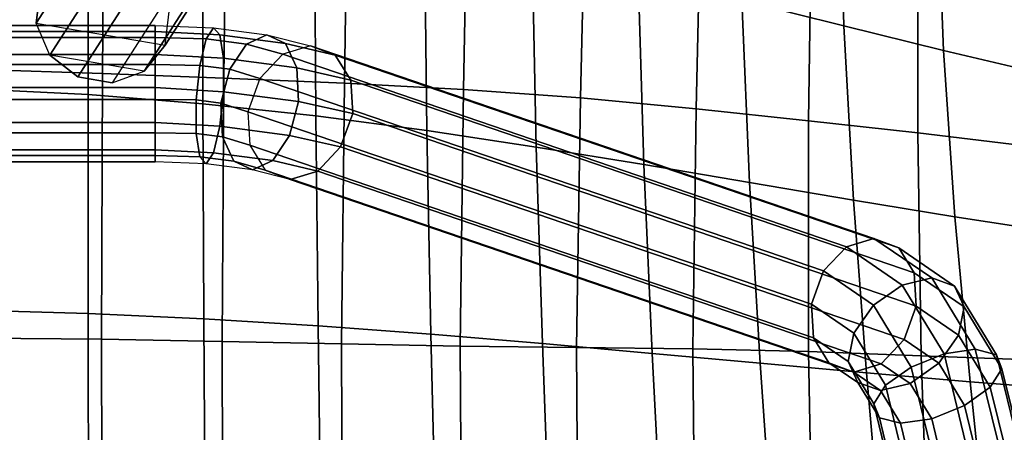
# Model space of a CAD drawing. Units: inches. Extents: x -10.3 to 10.3, y -10.9 to 10.9.
# Drawn here: x 4.1 to 7.2, y 2.4 to 3.7 of the extents above; entities that cross this region are included whole.
import ezdxf

# ---------------------------------------------------------------- set-up
doc = ezdxf.new("R2010")
doc.units = ezdxf.units.IN
doc.header["$MEASUREMENT"] = 0
doc.layers.add('AFUFU-3D-CH-BS', color=2, linetype='Continuous')
doc.layers.add('AFUFU-3D-CH-SH', color=2, linetype='Continuous')

msp = doc.modelspace()

# ---------------------------------------------------------------- linework, layer by layer
at = {"layer": 'AFUFU-3D-CH-BS'}
for points in [[(4.1566, 3.7177, 14.3028), (4.1696, 3.8245, 14.3375), (6.7817, 7.8755, 0.8991), (6.7686, 7.7687, 0.8644)], [(4.5687, 3.6481, 14.3619), (4.5817, 3.755, 14.3966), (7.1938, 7.806, 0.9583), (7.1808, 7.6991, 0.9235)], [(4.2005, 3.6158, 14.2806), (4.1566, 3.7177, 14.3028), (6.7686, 7.7687, 0.8644), (6.8126, 7.6668, 0.8422)], [(4.5022, 3.5649, 14.3239), (4.5687, 3.6481, 14.3619), (7.1808, 7.6991, 0.9235), (7.1142, 7.6159, 0.8855)], [(4.2896, 3.5463, 14.2769), (4.2005, 3.6158, 14.2806), (6.8126, 7.6668, 0.8422), (6.9017, 7.5973, 0.8386)], [(4.4, 3.5276, 14.2928), (4.5022, 3.5649, 14.3239), (7.1142, 7.6159, 0.8855), (7.0121, 7.5786, 0.8544)], [(4.4, 3.5276, 14.2928), (4.2896, 3.5463, 14.2769), (6.9017, 7.5973, 0.8386), (7.0121, 7.5786, 0.8544)], [(8.5672, -9.1866, -0.0318), (8.6797, -9.1767, -0.0369), (7.2391, 7.2353, -0.0369), (7.1265, 7.2254, -0.0318)], [(8.5862, -9.185, 0.3899), (8.6987, -9.1751, 0.3848), (7.2581, 7.2369, 0.3848), (7.1455, 7.2271, 0.3899)], [(8.7797, -9.168, 0.0152), (8.6797, -9.1767, -0.0369), (7.2391, 7.2353, -0.0369), (7.3391, 7.244, 0.0152)], [(8.4204, -9.1995, 0.1296), (8.4722, -9.195, 0.0291), (7.0316, 7.217, 0.0291), (6.9797, 7.2125, 0.1296)], [(8.4255, -9.1991, 0.2425), (8.4204, -9.1995, 0.1296), (6.9797, 7.2125, 0.1296), (6.9848, 7.2129, 0.2425)], [(8.4862, -9.1937, 0.3378), (8.4255, -9.1991, 0.2425), (6.9848, 7.2129, 0.2425), (7.0455, 7.2183, 0.3378)], [(8.4722, -9.195, 0.0291), (8.5672, -9.1866, -0.0318), (7.1265, 7.2254, -0.0318), (7.0316, 7.217, 0.0291)], [(8.5862, -9.185, 0.3899), (8.4862, -9.1937, 0.3378), (7.0455, 7.2183, 0.3378), (7.1455, 7.2271, 0.3899)], [(4.1566, 3.7177, 14.3028), (4.5687, 3.6481, 14.3619), (4.5817, 3.755, 14.3966), (4.1696, 3.8245, 14.3375)], [(-4.5369, 3.7108, 13.7202), (-4.5369, 3.6722, 13.8265), (4.5369, 3.6722, 13.8265), (4.5369, 3.7108, 13.7202)], [(-4.5369, 3.6911, 13.6088), (-4.5369, 3.7108, 13.7202), (4.5369, 3.7108, 13.7202), (4.5369, 3.6911, 13.6088)], [(4.5022, 3.5649, 14.3239), (4.2005, 3.6158, 14.2806), (4.1566, 3.7177, 14.3028), (4.5687, 3.6481, 14.3619)], [(4.5369, 3.6911, 13.6088), (4.5369, 3.7108, 13.7202), (4.7237, 3.7031, 13.7472), (4.7437, 3.6806, 13.6456)], [(4.5369, 3.6722, 13.8265), (4.5369, 3.7108, 13.7202), (4.7237, 3.7031, 13.7472), (4.7003, 3.6674, 13.8432)], [(-4.5369, 3.6183, 13.5222), (-4.5369, 3.6911, 13.6088), (4.5369, 3.6911, 13.6088), (4.5369, 3.6183, 13.5222)], [(4.5369, 3.6183, 13.5222), (4.5369, 3.6911, 13.6088), (4.7437, 3.6806, 13.6456), (4.7551, 3.6059, 13.5657)], [(4.7003, 3.6674, 13.8432), (4.7237, 3.7031, 13.7472), (4.894, 3.6807, 13.8257), (4.8289, 3.6505, 13.9026)], [(4.7437, 3.6806, 13.6456), (4.7237, 3.7031, 13.7472), (4.894, 3.6807, 13.8257), (4.9528, 3.6531, 13.7421)], [(4.7551, 3.6059, 13.5657), (4.7437, 3.6806, 13.6456), (4.9528, 3.6531, 13.7421), (4.9897, 3.5751, 13.674)], [(4.8289, 3.6505, 13.9026), (4.894, 3.6807, 13.8257), (5.0327, 3.6456, 13.949), (4.9447, 3.6186, 14.0147)], [(4.9528, 3.6531, 13.7421), (4.894, 3.6807, 13.8257), (5.0327, 3.6456, 13.949), (5.112, 3.6155, 13.8742)], [(-4.5369, 3.6722, 13.8265), (-4.5369, 3.5856, 13.8993), (4.5369, 3.5856, 13.8993), (4.5369, 3.6722, 13.8265)], [(4.5369, 3.5856, 13.8993), (4.5369, 3.6722, 13.8265), (4.7003, 3.6674, 13.8432), (4.68, 3.5831, 13.9081)], [(4.68, 3.5831, 13.9081), (4.7003, 3.6674, 13.8432), (4.8289, 3.6505, 13.9026), (4.775, 3.5706, 13.9519)], [(4.775, 3.5706, 13.9519), (4.8289, 3.6505, 13.9026), (4.9447, 3.6186, 14.0147), (4.8716, 3.5416, 14.0537)], [(4.9897, 3.5751, 13.674), (4.9528, 3.6531, 13.7421), (5.112, 3.6155, 13.8742), (5.1615, 3.5362, 13.8104)], [(-4.5369, 3.512, 13.4836), (-4.5369, 3.6183, 13.5222), (4.5369, 3.6183, 13.5222), (4.5369, 3.512, 13.4836)], [(4.2896, 3.5463, 14.2769), (4.4, 3.5276, 14.2928), (4.5022, 3.5649, 14.3239), (4.2005, 3.6158, 14.2806)], [(4.5369, 3.512, 13.4836), (4.5369, 3.6183, 13.5222), (4.7551, 3.6059, 13.5657), (4.7549, 3.4991, 13.5289)], [(6.6711, 2.9269, 16.2118), (6.7442, 3.0039, 16.1727), (4.9447, 3.6186, 14.0147), (4.8716, 3.5416, 14.0537)], [(6.7442, 3.0039, 16.1727), (6.8323, 3.0309, 16.107), (5.0327, 3.6456, 13.949), (4.9447, 3.6186, 14.0147)], [(5.112, 3.6155, 13.8742), (5.0327, 3.6456, 13.949), (6.8323, 3.0309, 16.107), (6.9116, 3.0008, 16.0323)], [(-4.5369, 3.5856, 13.8993), (-4.5369, 3.4742, 13.919), (4.5369, 3.4742, 13.919), (4.5369, 3.5856, 13.8993)], [(4.5369, 3.4742, 13.919), (4.5369, 3.5856, 13.8993), (4.68, 3.5831, 13.9081), (4.6681, 3.4728, 13.9242)], [(4.7549, 3.4991, 13.5289), (4.7551, 3.6059, 13.5657), (4.9897, 3.5751, 13.674), (4.9946, 3.4676, 13.6395)], [(5.1615, 3.5362, 13.8104), (5.112, 3.6155, 13.8742), (6.9116, 3.0008, 16.0323), (6.961, 2.9215, 15.9685)], [(4.6681, 3.4728, 13.9242), (4.68, 3.5831, 13.9081), (4.775, 3.5706, 13.9519), (4.7467, 3.4624, 13.9604)], [(4.7467, 3.4624, 13.9604), (4.775, 3.5706, 13.9519), (4.8716, 3.5416, 14.0537), (4.833, 3.4353, 14.0556)], [(4.9946, 3.4676, 13.6395), (4.9897, 3.5751, 13.674), (5.1615, 3.5362, 13.8104), (5.1677, 3.4291, 13.7747)], [(6.6325, 2.8206, 16.2137), (6.6711, 2.9269, 16.2118), (4.8716, 3.5416, 14.0537), (4.833, 3.4353, 14.0556)], [(5.1677, 3.4291, 13.7747), (5.1615, 3.5362, 13.8104), (6.961, 2.9215, 15.9685), (6.9672, 2.8144, 15.9328)], [(-4.5369, 3.4006, 13.5033), (-4.5369, 3.512, 13.4836), (4.5369, 3.512, 13.4836), (4.5369, 3.4006, 13.5033)], [(4.5369, 3.4006, 13.5033), (4.5369, 3.512, 13.4836), (4.7549, 3.4991, 13.5289), (4.7431, 3.3887, 13.545)], [(4.7431, 3.3887, 13.545), (4.7549, 3.4991, 13.5289), (4.9946, 3.4676, 13.6395), (4.9664, 3.3594, 13.648)], [(-4.5369, 3.4742, 13.919), (-4.5369, 3.3679, 13.8804), (4.5369, 3.3679, 13.8804), (4.5369, 3.4742, 13.919)], [(4.5369, 3.3679, 13.8804), (4.5369, 3.4742, 13.919), (4.6681, 3.4728, 13.9242), (4.6679, 3.366, 13.8874)], [(4.6679, 3.366, 13.8874), (4.6681, 3.4728, 13.9242), (4.7467, 3.4624, 13.9604), (4.7516, 3.3549, 13.926)], [(4.7516, 3.3549, 13.926), (4.7467, 3.4624, 13.9604), (4.833, 3.4353, 14.0556), (4.8392, 3.3282, 14.0199)], [(4.9664, 3.3594, 13.648), (4.9946, 3.4676, 13.6395), (5.1677, 3.4291, 13.7747), (5.1291, 3.3228, 13.7766)], [(6.6388, 2.7135, 16.178), (6.6325, 2.8206, 16.2137), (4.833, 3.4353, 14.0556), (4.8392, 3.3282, 14.0199)], [(5.1291, 3.3228, 13.7766), (5.1677, 3.4291, 13.7747), (6.9672, 2.8144, 15.9328), (6.9286, 2.7081, 15.9347)], [(-4.5369, 3.314, 13.5761), (-4.5369, 3.4006, 13.5033), (4.5369, 3.4006, 13.5033), (4.5369, 3.314, 13.5761)], [(4.5369, 3.314, 13.5761), (4.5369, 3.4006, 13.5033), (4.7431, 3.3887, 13.545), (4.7227, 3.3044, 13.6098)], [(-4.5369, 3.3679, 13.8804), (-4.5369, 3.2952, 13.7938), (4.5369, 3.2952, 13.7938), (4.5369, 3.3679, 13.8804)], [(4.5369, 3.2952, 13.7938), (4.5369, 3.3679, 13.8804), (4.6679, 3.366, 13.8874), (4.6793, 3.2913, 13.8075)], [(4.6793, 3.2913, 13.8075), (4.6679, 3.366, 13.8874), (4.7516, 3.3549, 13.926), (4.7885, 3.2769, 13.8578)], [(4.7227, 3.3044, 13.6098), (4.7431, 3.3887, 13.545), (4.9664, 3.3594, 13.648), (4.9124, 3.2795, 13.6974)], [(4.7885, 3.2769, 13.8578), (4.7516, 3.3549, 13.926), (4.8392, 3.3282, 14.0199), (4.8886, 3.2489, 13.9561)], [(4.9124, 3.2795, 13.6974), (4.9664, 3.3594, 13.648), (5.1291, 3.3228, 13.7766), (5.056, 3.2458, 13.8157)], [(-4.5369, 3.2754, 13.6824), (-4.5369, 3.314, 13.5761), (4.5369, 3.314, 13.5761), (4.5369, 3.2754, 13.6824)], [(4.5369, 3.2754, 13.6824), (4.5369, 3.314, 13.5761), (4.7227, 3.3044, 13.6098), (4.6993, 3.2687, 13.7059)], [(4.6993, 3.2687, 13.7059), (4.7227, 3.3044, 13.6098), (4.9124, 3.2795, 13.6974), (4.8474, 3.2493, 13.7742)], [(6.6882, 2.6342, 16.1142), (6.6388, 2.7135, 16.178), (4.8392, 3.3282, 14.0199), (4.8886, 3.2489, 13.9561)], [(5.056, 3.2458, 13.8157), (5.1291, 3.3228, 13.7766), (6.9286, 2.7081, 15.9347), (6.8555, 2.6311, 15.9737)], [(-4.5369, 3.2952, 13.7938), (-4.5369, 3.2754, 13.6824), (4.5369, 3.2754, 13.6824), (4.5369, 3.2952, 13.7938)], [(4.5369, 3.2754, 13.6824), (4.5369, 3.2952, 13.7938), (4.6793, 3.2913, 13.8075), (4.6993, 3.2687, 13.7059)], [(4.6993, 3.2687, 13.7059), (4.6793, 3.2913, 13.8075), (4.7885, 3.2769, 13.8578), (4.8474, 3.2493, 13.7742)], [(4.8474, 3.2493, 13.7742), (4.7885, 3.2769, 13.8578), (4.8886, 3.2489, 13.9561), (4.968, 3.2188, 13.8814)], [(4.8474, 3.2493, 13.7742), (4.9124, 3.2795, 13.6974), (5.056, 3.2458, 13.8157), (4.968, 3.2188, 13.8814)], [(6.7675, 2.6041, 16.0394), (6.6882, 2.6342, 16.1142), (4.8886, 3.2489, 13.9561), (4.968, 3.2188, 13.8814)], [(4.968, 3.2188, 13.8814), (5.056, 3.2458, 13.8157), (6.8555, 2.6311, 15.9737), (6.7675, 2.6041, 16.0394)], [(6.8323, 3.0309, 16.107), (6.7442, 3.0039, 16.1727), (6.9221, 2.882, 16.3874), (7.0171, 2.9046, 16.3301)], [(6.9116, 3.0008, 16.0323), (6.8323, 3.0309, 16.107), (7.0171, 2.9046, 16.3301), (7.0895, 2.8789, 16.2469)], [(6.7442, 3.0039, 16.1727), (6.6711, 2.9269, 16.2118), (6.8307, 2.8174, 16.4043), (6.9221, 2.882, 16.3874)], [(6.961, 2.9215, 15.9685), (6.9116, 3.0008, 16.0323), (7.0895, 2.8789, 16.2469), (7.1206, 2.812, 16.1611)], [(6.6711, 2.9269, 16.2118), (6.6325, 2.8206, 16.2137), (6.7677, 2.7283, 16.3768), (6.8307, 2.8174, 16.4043)], [(7.0171, 2.9046, 16.3301), (6.9221, 2.882, 16.3874), (7.056, 2.6626, 16.5518), (7.1558, 2.6774, 16.5004)], [(6.9672, 2.8144, 15.9328), (6.961, 2.9215, 15.9685), (7.1206, 2.812, 16.1611), (7.1024, 2.722, 16.0959)], [(7.0895, 2.8789, 16.2469), (7.0171, 2.9046, 16.3301), (7.1558, 2.6774, 16.5004), (7.2233, 2.6595, 16.4113)], [(6.9221, 2.882, 16.3874), (6.8307, 2.8174, 16.4043), (6.951, 2.6203, 16.5521), (7.056, 2.6626, 16.5518)], [(7.1206, 2.812, 16.1611), (7.0895, 2.8789, 16.2469), (7.2233, 2.6595, 16.4113), (7.2409, 2.6149, 16.3088)], [(6.6325, 2.8206, 16.2137), (6.6388, 2.7135, 16.178), (6.7495, 2.6384, 16.3115), (6.7677, 2.7283, 16.3768)], [(6.8307, 2.8174, 16.4043), (6.7677, 2.7283, 16.3768), (6.8691, 2.5622, 16.5013), (6.951, 2.6203, 16.5521)], [(6.9286, 2.7081, 15.9347), (6.9672, 2.8144, 15.9328), (7.1024, 2.722, 16.0959), (7.0393, 2.6329, 16.0683)], [(7.1024, 2.722, 16.0959), (7.1206, 2.812, 16.1611), (7.2409, 2.6149, 16.3088), (7.2037, 2.5559, 16.2204)], [(6.6388, 2.7135, 16.178), (6.6882, 2.6342, 16.1142), (6.7806, 2.5715, 16.2257), (6.7495, 2.6384, 16.3115)], [(6.7677, 2.7283, 16.3768), (6.7495, 2.6384, 16.3115), (6.8319, 2.5032, 16.4128), (6.8691, 2.5622, 16.5013)], [(6.8555, 2.6311, 15.9737), (6.9286, 2.7081, 15.9347), (7.0393, 2.6329, 16.0683), (6.9479, 2.5683, 16.0852)], [(7.0393, 2.6329, 16.0683), (7.1024, 2.722, 16.0959), (7.2037, 2.5559, 16.2204), (7.1218, 2.4978, 16.1696)], [(7.1558, 2.6774, 16.5004), (7.056, 2.6626, 16.5518), (7.125, 2.3799, 16.6404), (7.2273, 2.3836, 16.5922)], [(7.2233, 2.6595, 16.4113), (7.1558, 2.6774, 16.5004), (7.2273, 2.3836, 16.5922), (7.2924, 2.3767, 16.4999)], [(7.056, 2.6626, 16.5518), (6.951, 2.6203, 16.5521), (7.0131, 2.3666, 16.6317), (7.125, 2.3799, 16.6404)], [(7.2409, 2.6149, 16.3088), (7.2233, 2.6595, 16.4113), (7.2924, 2.3767, 16.4999), (7.3029, 2.3612, 16.3884)], [(6.6882, 2.6342, 16.1142), (6.7675, 2.6041, 16.0394), (6.8529, 2.5457, 16.1425), (6.7806, 2.5715, 16.2257)], [(6.7495, 2.6384, 16.3115), (6.7806, 2.5715, 16.2257), (6.8495, 2.4586, 16.3103), (6.8319, 2.5032, 16.4128)], [(6.7675, 2.6041, 16.0394), (6.8555, 2.6311, 15.9737), (6.9479, 2.5683, 16.0852), (6.8529, 2.5457, 16.1425)], [(6.951, 2.6203, 16.5521), (6.8691, 2.5622, 16.5013), (6.9213, 2.3474, 16.5684), (7.0131, 2.3666, 16.6317)], [(6.9479, 2.5683, 16.0852), (7.0393, 2.6329, 16.0683), (7.1218, 2.4978, 16.1696), (7.0168, 2.4554, 16.1698)], [(7.2037, 2.5559, 16.2204), (7.2409, 2.6149, 16.3088), (7.3029, 2.3612, 16.3884), (7.256, 2.3411, 16.2875)], [(6.7806, 2.5715, 16.2257), (6.8529, 2.5457, 16.1425), (6.917, 2.4407, 16.2212), (6.8495, 2.4586, 16.3103)], [(6.8691, 2.5622, 16.5013), (6.8319, 2.5032, 16.4128), (6.8745, 2.3273, 16.4674), (6.9213, 2.3474, 16.5684)], [(6.8529, 2.5457, 16.1425), (6.9479, 2.5683, 16.0852), (7.0168, 2.4554, 16.1698), (6.917, 2.4407, 16.2212)], [(7.1218, 2.4978, 16.1696), (7.2037, 2.5559, 16.2204), (7.256, 2.3411, 16.2875), (7.1643, 2.3218, 16.2241)], [(6.8319, 2.5032, 16.4128), (6.8495, 2.4586, 16.3103), (6.885, 2.3117, 16.3559), (6.8745, 2.3273, 16.4674)], [(7.0168, 2.4554, 16.1698), (7.1218, 2.4978, 16.1696), (7.1643, 2.3218, 16.2241), (7.0523, 2.3086, 16.2154)], [(6.8495, 2.4586, 16.3103), (6.917, 2.4407, 16.2212), (6.9501, 2.3049, 16.2636), (6.885, 2.3117, 16.3559)], [(6.917, 2.4407, 16.2212), (7.0168, 2.4554, 16.1698), (7.0523, 2.3086, 16.2154), (6.9501, 2.3049, 16.2636)]]:
    msp.add_3dface(points, dxfattribs=at)
at = {"layer": 'AFUFU-3D-CH-SH'}
for points in [[(3.9812, 4.42, 16.5533), (3.9775, 3.5701, 16.4377), (4.3684, 3.5567, 16.4954), (4.3747, 4.3977, 16.6116)], [(4.3747, 4.3977, 16.6116), (4.3684, 3.5567, 16.4954), (4.7567, 3.5427, 16.5598), (4.7659, 4.3709, 16.682)], [(4.7659, 4.3709, 16.682), (4.7567, 3.5427, 16.5598), (5.1411, 3.5267, 16.6388), (5.1537, 4.3385, 16.7671)], [(6.3991, 4.3615, 17.7794), (6.7206, 4.2565, 17.9493), (6.7364, 3.7096, 17.7402), (6.4107, 3.7905, 17.5748)], [(5.1537, 4.3385, 16.7671), (5.1411, 3.5267, 16.6388), (5.5216, 3.5059, 16.7315), (5.5368, 4.2994, 16.8689)], [(5.5368, 4.2994, 16.8689), (5.5216, 3.5059, 16.7315), (5.8956, 3.4799, 16.8477), (5.9135, 4.2525, 16.9897)], [(5.9135, 4.2525, 16.9897), (5.8956, 3.4799, 16.8477), (6.2645, 3.4447, 16.9809), (6.2817, 4.1971, 17.1312)], [(6.7206, 4.2565, 17.9493), (7.0345, 4.1522, 18.1282), (7.0546, 3.6311, 17.9184), (6.7364, 3.7096, 17.7402)], [(3.9512, 4.2094, 16.8321), (4.3235, 4.1825, 16.8858), (4.3232, 3.49, 16.8033), (3.9512, 3.5078, 16.7481)], [(4.3235, 4.1825, 16.8858), (4.6882, 4.1411, 16.9579), (4.6893, 3.4608, 16.8727), (4.3232, 3.49, 16.8033)], [(6.2817, 4.1971, 17.1312), (6.2645, 3.4447, 16.9809), (6.6235, 3.4061, 17.1368), (6.6337, 4.1341, 17.2924)], [(7.0345, 4.1522, 18.1282), (7.3378, 4.0518, 18.3182), (7.3616, 3.5578, 18.1131), (7.0546, 3.6311, 17.9184)], [(4.6882, 4.1411, 16.9579), (5.0458, 4.0867, 17.0497), (5.0498, 3.4218, 16.9578), (4.6893, 3.4608, 16.8727)], [(6.6337, 4.1341, 17.2924), (6.6235, 3.4061, 17.1368), (6.9725, 3.3676, 17.316), (6.9728, 4.0625, 17.476)], [(5.0458, 4.0867, 17.0497), (5.3966, 4.022, 17.1591), (5.4047, 3.375, 17.0584), (5.0498, 3.4218, 16.9578)], [(6.9728, 4.0625, 17.476), (6.9725, 3.3676, 17.316), (7.307, 3.3273, 17.5212), (7.2964, 3.9818, 17.6826)], [(5.3966, 4.022, 17.1591), (5.741, 3.9493, 17.2831), (5.7539, 3.3225, 17.1739), (5.4047, 3.375, 17.0584)], [(5.741, 3.9493, 17.2831), (6.0788, 3.8713, 17.4227), (6.0972, 3.2667, 17.3051), (5.7539, 3.3225, 17.1739)], [(6.0788, 3.8713, 17.4227), (6.4107, 3.7905, 17.5748), (6.435, 3.2095, 17.45), (6.0972, 3.2667, 17.3051)], [(6.4107, 3.7905, 17.5748), (6.7364, 3.7096, 17.7402), (6.7669, 3.1532, 17.6091), (6.435, 3.2095, 17.45)], [(6.7364, 3.7096, 17.7402), (7.0546, 3.6311, 17.9184), (7.0909, 3.1001, 17.7844), (6.7669, 3.1532, 17.6091)], [(7.0546, 3.6311, 17.9184), (7.3616, 3.5578, 18.1131), (7.4029, 3.0523, 17.9811), (7.0909, 3.1001, 17.7844)], [(3.9775, 3.5701, 16.4377), (3.9778, 2.7126, 16.414), (4.3651, 2.7088, 16.4741), (4.3684, 3.5567, 16.4954)], [(4.3684, 3.5567, 16.4954), (4.3651, 2.7088, 16.4741), (4.7507, 2.702, 16.5357), (4.7567, 3.5427, 16.5598)], [(4.7567, 3.5427, 16.5598), (4.7507, 2.702, 16.5357), (5.1322, 2.6948, 16.6143), (5.1411, 3.5267, 16.6388)], [(5.1411, 3.5267, 16.6388), (5.1322, 2.6948, 16.6143), (5.5113, 2.6865, 16.701), (5.5216, 3.5059, 16.7315)], [(3.9512, 3.5078, 16.7481), (4.3232, 3.49, 16.8033), (4.3235, 2.7913, 16.783), (3.9512, 2.8014, 16.7271)], [(5.5216, 3.5059, 16.7315), (5.5113, 2.6865, 16.701), (5.8828, 2.6825, 16.8171), (5.8956, 3.4799, 16.8477)], [(4.3232, 3.49, 16.8033), (4.6893, 3.4608, 16.8727), (4.6922, 2.7745, 16.8499), (4.3235, 2.7913, 16.783)], [(4.6893, 3.4608, 16.8727), (5.0498, 3.4218, 16.9578), (5.0569, 2.7521, 16.9293), (4.6922, 2.7745, 16.8499)], [(5.8956, 3.4799, 16.8477), (5.8828, 2.6825, 16.8171), (6.2541, 2.6783, 16.9381), (6.2645, 3.4447, 16.9809)], [(6.2645, 3.4447, 16.9809), (6.2541, 2.6783, 16.9381), (6.6232, 2.6702, 17.0821), (6.6235, 3.4061, 17.1368)], [(5.0498, 3.4218, 16.9578), (5.4047, 3.375, 17.0584), (5.4175, 2.7253, 17.0224), (5.0569, 2.7521, 16.9293)], [(6.6235, 3.4061, 17.1368), (6.6232, 2.6702, 17.0821), (6.9832, 2.6564, 17.248), (6.9725, 3.3676, 17.316)], [(5.4047, 3.375, 17.0584), (5.7539, 3.3225, 17.1739), (5.7733, 2.6955, 17.1305), (5.4175, 2.7253, 17.0224)], [(6.9725, 3.3676, 17.316), (6.9832, 2.6564, 17.248), (7.3285, 2.6435, 17.444), (7.307, 3.3273, 17.5212)], [(5.7539, 3.3225, 17.1739), (6.0972, 3.2667, 17.3051), (6.1238, 2.664, 17.2543), (5.7733, 2.6955, 17.1305)], [(6.0972, 3.2667, 17.3051), (6.435, 3.2095, 17.45), (6.469, 2.6323, 17.3926), (6.1238, 2.664, 17.2543)], [(6.435, 3.2095, 17.45), (6.7669, 3.1532, 17.6091), (6.8083, 2.6016, 17.5458), (6.469, 2.6323, 17.3926)], [(6.7669, 3.1532, 17.6091), (7.0909, 3.1001, 17.7844), (7.1392, 2.5733, 17.7177), (6.8083, 2.6016, 17.5458)], [(7.0909, 3.1001, 17.7844), (7.4029, 3.0523, 17.9811), (7.4568, 2.5489, 17.9144), (7.1392, 2.5733, 17.7177)], [(3.9512, 2.8014, 16.7271), (4.3235, 2.7913, 16.783), (4.3245, 2.091, 16.8069), (3.9512, 2.095, 16.7511)], [(4.3235, 2.7913, 16.783), (4.6922, 2.7745, 16.8499), (4.6963, 2.0869, 16.8716), (4.3245, 2.091, 16.8069)], [(4.6922, 2.7745, 16.8499), (5.0569, 2.7521, 16.9293), (5.0661, 2.0829, 16.947), (4.6963, 2.0869, 16.8716)], [(5.0569, 2.7521, 16.9293), (5.4175, 2.7253, 17.0224), (5.4331, 2.079, 17.0351), (5.0661, 2.0829, 16.947)], [(3.9778, 2.7126, 16.414), (3.9811, 1.8553, 16.4514), (4.3672, 1.8599, 16.5145), (4.3651, 2.7088, 16.4741)], [(4.3651, 2.7088, 16.4741), (4.3672, 1.8599, 16.5145), (4.7531, 1.8647, 16.5788), (4.7507, 2.702, 16.5357)], [(5.4175, 2.7253, 17.0224), (5.7733, 2.6955, 17.1305), (5.7962, 2.0751, 17.1378), (5.4331, 2.079, 17.0351)], [(4.7507, 2.702, 16.5357), (4.7531, 1.8647, 16.5788), (5.1351, 1.8723, 16.6628), (5.1322, 2.6948, 16.6143)], [(5.1322, 2.6948, 16.6143), (5.1351, 1.8723, 16.6628), (5.5157, 1.8809, 16.7519), (5.5113, 2.6865, 16.701)], [(5.5113, 2.6865, 16.701), (5.5157, 1.8809, 16.7519), (5.8876, 1.8965, 16.8722), (5.8828, 2.6825, 16.8171)], [(5.7733, 2.6955, 17.1305), (6.1238, 2.664, 17.2543), (6.1546, 2.0712, 17.2561), (5.7962, 2.0751, 17.1378)], [(5.8828, 2.6825, 16.8171), (5.8876, 1.8965, 16.8722), (6.2608, 1.9122, 16.9884), (6.2541, 2.6783, 16.9381)], [(6.2541, 2.6783, 16.9381), (6.2608, 1.9122, 16.9884), (6.6369, 1.9279, 17.122), (6.6232, 2.6702, 17.0821)], [(6.1238, 2.664, 17.2543), (6.469, 2.6323, 17.3926), (6.5078, 2.0674, 17.3891), (6.1546, 2.0712, 17.2561)], [(6.6232, 2.6702, 17.0821), (6.6369, 1.9279, 17.122), (7.007, 1.9459, 17.271), (6.9832, 2.6564, 17.248)], [(6.9832, 2.6564, 17.248), (7.007, 1.9459, 17.271), (7.3634, 1.9719, 17.4493), (7.3285, 2.6435, 17.444)], [(6.469, 2.6323, 17.3926), (6.8083, 2.6016, 17.5458), (6.8548, 2.0636, 17.5375), (6.5078, 2.0674, 17.3891)], [(6.8083, 2.6016, 17.5458), (7.1392, 2.5733, 17.7177), (7.1925, 2.06, 17.7058), (6.8548, 2.0636, 17.5375)], [(7.1392, 2.5733, 17.7177), (7.4568, 2.5489, 17.9144), (7.5156, 2.0565, 17.9007), (7.1925, 2.06, 17.7058)]]:
    msp.add_3dface(points, dxfattribs=at)

doc.saveas('drawing.dxf')
